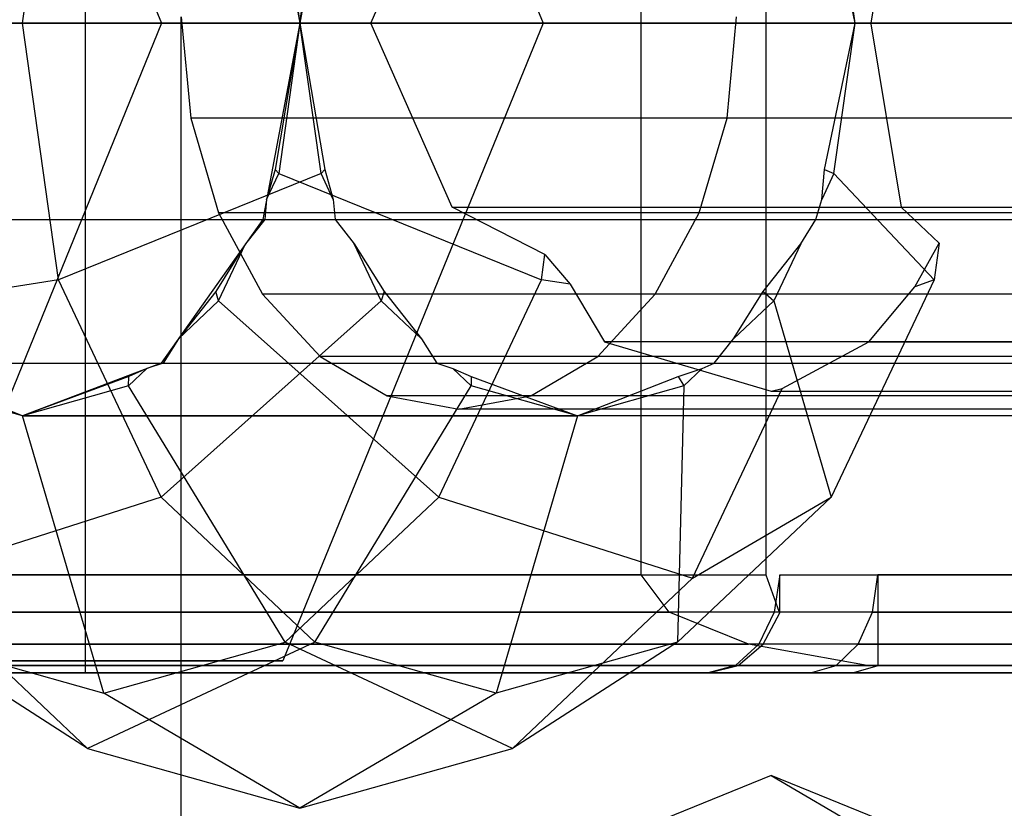
# Model space of a CAD drawing. Extents: x -638 to 4014, y -1938 to 2330.
# Drawn here: x 108 to 118, y -10 to -2 of the extents above; entities that cross this region are included whole.
import ezdxf

# ---------------------------------------------------------------- set-up
doc = ezdxf.new("R2010")
doc.units = 0
doc.layers.get('0').update_dxf_attribs({"linetype": 'CONTINUOUS'})
doc.layers.add('1', color=7, linetype='CONTINUOUS')
doc.layers.add('EINBETONIERTE_PFOSTEN_MIT_', color=4, linetype='CONTINUOUS')
doc.dimstyles.get("Standard").update_dxf_attribs({"dimtxt": 0.18, "dimasz": 0.18, "dimexe": 0.18, "dimexo": 0.0625, "dimgap": 0.09, "dimtad": 0, "dimtih": 1, "dimtoh": 1, "dimzin": 0, "dimcen": 0.09, "dimazin": 3, "dimtfac": 1, "dimtofl": 0, "dimtmove": 0, "dimatfit": 3})

# ---------------------------------------------------------------- blocks, each defined once
blk = doc.blocks.new('DIMENSION2')
at = {"layer": 'EINBETONIERTE_PFOSTEN_MIT_', "color": 3}
for p, q in [((3983.302423, 1862.5), (3908.302423, 1937.5)), ((3945.802423, 230.159399), (3945.802423, 1900)), ((3945.802423, -1900), (3945.802423, -205.994447)), ((3983.302423, -1937.5), (3908.302423, -1862.5))]:
    blk.add_line(p, q, dxfattribs=at)
at = {"layer": 'EINBETONIERTE_PFOSTEN_MIT_', "color": 4}
for p, q in [((3425.005359, 1900), (3983.302423, 1900)), ((3425.005359, -1900), (3983.302423, -1900))]:
    blk.add_line(p, q, dxfattribs=at)
at = {"layer": 'EINBETONIERTE_PFOSTEN_MIT_', "width": 0.6}
blk.add_text('3,80_m', height=4, rotation=90, dxfattribs=at).set_placement((4012.484663, -195.609832))
blk = doc.blocks.new('DIMENSION4')
at = {"color": 4}
for p, q in [((-299.999878, -424.680012), (-299.999878, -1003.9516)), ((499.999742, -424.999642), (499.999742, -1003.9516))]:
    blk.add_line(p, q, dxfattribs=at)
at = {"color": 3}
for p, q in [((-226.139297, -953.427986), (-299.999878, -966.4516)), ((-226.139297, -979.475213), (-226.139297, -953.427986)), ((499.999742, -966.4516), (426.13916, -953.427986)), ((426.13916, -953.427986), (426.13916, -979.475213)), ((-299.999878, -966.4516), (-19.042556, -966.4516)), ((-299.999878, -966.4516), (-226.139297, -979.475213)), ((169.957444, -966.4516), (499.999742, -966.4516)), ((426.13916, -979.475213), (499.999742, -966.4516))]:
    blk.add_line(p, q, dxfattribs=at)
at = {"width": 0.6}
blk.add_text('800', height=3, dxfattribs=at).set_placement((-14.542556, -1030.507931))
blk = doc.blocks.new('DIMENSION6')
at = {"color": 4}
for p, q in [((0, -125), (0, -602.842786)), ((-299.999878, -424.680012), (-299.999878, -602.842786))]:
    blk.add_line(p, q, dxfattribs=at)
at = {"color": 3}
for p, q in [((-299.999878, -565.342786), (-373.86046, -552.319173)), ((-373.86046, -552.319173), (-373.86046, -578.366399)), ((73.860581, -552.319173), (0, -565.342786)), ((73.860581, -578.366399), (73.860581, -552.319173)), ((-299.999878, -565.342786), (-449.999878, -565.342786)), ((-373.86046, -578.366399), (-299.999878, -565.342786)), ((-299.999878, -565.342786), (-244.499939, -565.342786)), ((-55.499939, -565.342786), (0, -565.342786)), ((0, -565.342786), (73.860581, -578.366399)), ((0, -565.342786), (150, -565.342786))]:
    blk.add_line(p, q, dxfattribs=at)
at = {"width": 0.6}
blk.add_text('300', height=3, dxfattribs=at).set_placement((-239.999939, -580.342786))
blk = doc.blocks.new('DIMENSION10')
at = {"color": 4}
for p, q in [((3125.005383, 0.002477), (3708.281127, 0.002477)), ((3525.005359, -1900), (3708.281127, -1900))]:
    blk.add_line(p, q, dxfattribs=at)
at = {"color": 3}
for p, q in [((3670.781127, 0.002477), (3657.757514, -73.858105)), ((3670.781127, -771.713742), (3670.781127, 0.002477)), ((3683.80474, -73.858105), (3670.781127, 0.002477)), ((3657.757514, -73.858105), (3683.80474, -73.858105)), ((3670.781127, -1900), (3670.781127, -1023.713742)), ((3657.757514, -1826.139419), (3670.781127, -1900)), ((3683.80474, -1826.139419), (3657.757514, -1826.139419)), ((3670.781127, -1900), (3683.80474, -1826.139419))]:
    blk.add_line(p, q, dxfattribs=at)
at = {"width": 0.6}
blk.add_text('1900', height=3, rotation=90, dxfattribs=at).set_placement((3723.949442, -1017.713742))
blk = doc.blocks.new('DIMENSION11')
at = {"layer": 'EINBETONIERTE_PFOSTEN_MIT_', "color": 4}
for p, q in [((2.742689, -29.741869), (2.742689, -764.834632)), ((500.000122, -324.999849), (500.000122, -764.834632))]:
    blk.add_line(p, q, dxfattribs=at)
at = {"layer": 'EINBETONIERTE_PFOSTEN_MIT_', "color": 3}
for p, q in [((76.603271, -714.311018), (2.742689, -727.334632)), ((76.603271, -740.358245), (76.603271, -714.311018)), ((500.000122, -727.334632), (426.13954, -714.311018)), ((426.13954, -714.311018), (426.13954, -740.358245)), ((2.742689, -727.334632), (156.871405, -727.334632)), ((2.742689, -727.334632), (76.603271, -740.358245)), ((345.871405, -727.334632), (500.000122, -727.334632)), ((426.13954, -740.358245), (500.000122, -727.334632))]:
    blk.add_line(p, q, dxfattribs=at)
at = {"layer": 'EINBETONIERTE_PFOSTEN_MIT_', "width": 0.6}
blk.add_text('500', height=3, dxfattribs=at).set_placement((161.371405, -742.334632))

msp = doc.modelspace()

# ---------------------------------------------------------------- linework, layer by layer
at = {"color": 0}
for p, q in [((109.090677, -8.224401, 1187.195228), (109.090677, 7.775599, 1187.195228)), ((114.75167, -7.224401, 1215.495665), (114.75167, 6.775599, 1215.495665)), ((116.021262, 6.775599, 1173.941574), (116.021262, -7.224401, 1173.941574)), ((107.2112, 4.896071, 1155.112671), (109.864814, -1.603929, 1152.459057)), ((107.2112, 4.896071, 1155.112671), (109.864814, -1.603929, 1152.459057)), ((111.100288, 4.896071, 1159.001758), (113.753901, -1.603929, 1156.348144)), ((111.100288, 4.896071, 1159.001758), (113.753901, -1.603929, 1156.348144)), ((108.446674, -1.603929, 1171.312226), (108.814216, 1.009197, 1170.944684)), ((108.446674, -1.603929, 1171.312226), (108.814216, 1.009197, 1170.944684)), ((110.896163, 0.396071, 1159.205882), (111.275101, -1.603929, 1158.826945)), ((110.896163, 0.396071, 1159.205882), (111.275101, -1.603929, 1158.826945)), ((111.99578, -1.603929, 1158.52843), (112.826185, 0.271071, 1158.33895)), ((111.99578, -1.603929, 1158.52843), (112.826185, 0.271071, 1158.33895)), ((117.402521, 0.271071, 1162.974792), (117.092742, -1.597635, 1164.094373)), ((117.402521, 0.271071, 1162.974792), (117.092742, -1.597635, 1164.094373)), ((111.0598, -0.073195, 1159.042246), (111.275101, -1.603929, 1158.826945)), ((111.0598, -0.073195, 1159.042246), (111.275101, -1.603929, 1158.826945)), ((111.275101, -1.603929, 1170.140653), (111.490402, -0.073195, 1169.925352)), ((111.275101, -1.603929, 1170.140653), (111.490402, -0.073195, 1169.925352)), ((116.931955, -1.603929, 1164.483799), (116.716654, -0.073195, 1164.6991)), ((116.931955, -1.603929, 1164.483799), (116.716654, -0.073195, 1164.6991)), ((111.022695, -0.112595, 1159.139661), (111.275101, -1.603929, 1158.826945)), ((111.022695, -0.112595, 1159.139661), (111.275101, -1.603929, 1158.826945)), ((111.527506, -0.112595, 1169.827937), (111.275101, -1.603929, 1170.140653)), ((111.527506, -0.112595, 1169.827937), (111.275101, -1.603929, 1170.140653)), ((116.931955, -1.603929, 1164.483799), (116.619239, -0.112595, 1164.736205)), ((116.931955, -1.603929, 1164.483799), (116.619239, -0.112595, 1164.736205)), ((111.275101, -1.603929, 1170.140653), (105.618247, -1.603929, 1164.483799)), ((108.446674, -1.603929, 1171.312226), (105.618247, -1.603929, 1170.140653)), ((105.618247, -1.603929, 1164.483799), (134.256071, -1.603929, 1193.121624)), ((111.275101, -1.603929, 1170.140653), (105.618247, -1.603929, 1164.483799)), ((108.446674, -1.603929, 1171.312226), (105.618247, -1.603929, 1170.140653)), ((105.618247, -1.603929, 1164.483799), (134.256071, -1.603929, 1193.121624)), ((109.864814, -1.603929, 1152.459057), (107.2112, -8.103929, 1155.112671)), ((109.864814, -1.603929, 1152.459057), (107.2112, -8.103929, 1155.112671)), ((108.814216, -4.217055, 1170.944684), (108.446674, -1.603929, 1171.312226)), ((108.446674, -1.603929, 1171.312226), (111.275101, -1.603929, 1170.140653)), ((108.814216, -4.217055, 1170.944684), (108.446674, -1.603929, 1171.312226)), ((108.446674, -1.603929, 1171.312226), (111.275101, -1.603929, 1170.140653)), ((109.864814, -1.603929, 1152.459057), (113.753901, -1.603929, 1156.348144)), ((109.864814, -1.603929, 1152.459057), (113.753901, -1.603929, 1156.348144)), ((110.066093, -12.74778, 1169.117428), (110.066093, -1.536308, 1169.117428)), ((110.066093, -1.536308, 1169.117428), (110.162469, -2.571584, 1169.021052)), ((111.275101, -1.603929, 1158.826945), (110.896163, -3.603929, 1159.205882)), ((111.275101, -1.603929, 1158.826945), (110.896163, -3.603929, 1159.205882)), ((111.275101, -1.603929, 1158.826945), (111.022695, -3.095263, 1159.139661)), ((111.275101, -1.603929, 1158.826945), (111.022695, -3.095263, 1159.139661)), ((111.275101, -1.603929, 1158.826945), (111.0598, -3.134663, 1159.042246)), ((111.275101, -1.603929, 1158.826945), (111.0598, -3.134663, 1159.042246)), ((113.753901, -1.603929, 1156.348144), (111.100288, -8.103929, 1159.001758)), ((113.753901, -1.603929, 1156.348144), (111.100288, -8.103929, 1159.001758)), ((111.99578, -1.603929, 1158.52843), (111.275101, -1.603929, 1158.826945)), ((111.490402, -3.134663, 1169.925352), (111.275101, -1.603929, 1170.140653)), ((111.275101, -1.603929, 1170.140653), (111.527506, -3.095263, 1169.827937)), ((111.275101, -1.603929, 1158.826945), (116.931955, -1.603929, 1164.483799)), ((111.275101, -1.603929, 1158.826945), (139.912925, -1.603929, 1187.46477)), ((111.99578, -1.603929, 1158.52843), (111.275101, -1.603929, 1158.826945)), ((111.490402, -3.134663, 1169.925352), (111.275101, -1.603929, 1170.140653)), ((111.275101, -1.603929, 1170.140653), (111.527506, -3.095263, 1169.827937)), ((111.275101, -1.603929, 1158.826945), (116.931955, -1.603929, 1164.483799)), ((111.275101, -1.603929, 1158.826945), (139.912925, -1.603929, 1187.46477)), ((112.826185, -3.478929, 1158.33895), (111.99578, -1.603929, 1158.52843)), ((130.58122, -1.603929, 1137.148326), (111.99578, -1.603929, 1158.52843)), ((112.826185, -3.478929, 1158.33895), (111.99578, -1.603929, 1158.52843)), ((130.58122, -1.603929, 1137.148326), (111.99578, -1.603929, 1158.52843)), ((115.626571, -2.571584, 1163.55695), (115.722947, -1.536308, 1163.460574)), ((116.619239, -3.095263, 1164.736205), (116.931955, -1.603929, 1164.483799)), ((116.619239, -3.095263, 1164.736205), (116.931955, -1.603929, 1164.483799)), ((116.716654, -3.134663, 1164.6991), (116.931955, -1.603929, 1164.483799)), ((116.716654, -3.134663, 1164.6991), (116.931955, -1.603929, 1164.483799)), ((116.931955, -1.603929, 1164.483799), (117.093123, -1.603929, 1164.094704)), ((116.931955, -1.603929, 1164.483799), (117.093123, -1.603929, 1164.094704)), ((117.092742, -1.597635, 1164.094373), (117.093123, -1.603929, 1164.094704)), ((117.094016, -1.603929, 1164.095479), (117.092742, -1.597635, 1164.094373)), ((117.092742, -1.597635, 1164.094373), (117.093123, -1.603929, 1164.094704)), ((117.094016, -1.603929, 1164.095479), (117.092742, -1.597635, 1164.094373)), ((117.093123, -1.603929, 1164.094704), (117.092742, -1.610223, 1164.094373)), ((117.092742, -1.610223, 1164.094373), (117.094016, -1.603929, 1164.095479)), ((117.093123, -1.603929, 1164.094704), (117.092742, -1.610223, 1164.094373)), ((117.092742, -1.610223, 1164.094373), (117.094016, -1.603929, 1164.095479)), ((117.094016, -1.603929, 1164.095479), (132.293103, -1.603929, 1146.610929)), ((117.094016, -1.603929, 1164.095479), (132.293103, -1.603929, 1146.610929)), ((117.092742, -1.610223, 1164.094373), (117.402521, -3.478929, 1162.974792)), ((117.092742, -1.610223, 1164.094373), (117.402521, -3.478929, 1162.974792)), ((110.162469, -2.571584, 1169.021052), (110.44503, -3.536308, 1168.738491)), ((122.183284, -2.571584, 1181.041867), (110.162469, -2.571584, 1169.021052)), ((115.34401, -3.536308, 1163.839512), (115.626571, -2.571584, 1163.55695)), ((127.647386, -2.571584, 1175.577766), (115.626571, -2.571584, 1163.55695)), ((111.022695, -3.095263, 1159.139661), (110.935047, -3.398704, 1159.166999)), ((111.022695, -3.095263, 1159.139661), (110.935047, -3.398704, 1159.166999)), ((111.0598, -3.134663, 1159.042246), (111.022695, -3.095263, 1159.139661)), ((111.0598, -3.134663, 1159.042246), (111.022695, -3.095263, 1159.139661)), ((111.527506, -3.095263, 1169.827937), (111.490402, -3.134663, 1169.925352)), ((111.527506, -3.095263, 1169.827937), (111.490402, -3.134663, 1169.925352)), ((111.527506, -3.095263, 1169.827937), (111.615154, -3.398704, 1169.8006)), ((111.527506, -3.095263, 1169.827937), (111.615154, -3.398704, 1169.8006)), ((116.591901, -3.398704, 1164.823853), (116.619239, -3.095263, 1164.736205)), ((116.591901, -3.398704, 1164.823853), (116.619239, -3.095263, 1164.736205)), ((116.619239, -3.095263, 1164.736205), (116.716654, -3.134663, 1164.6991)), ((116.619239, -3.095263, 1164.736205), (116.716654, -3.134663, 1164.6991)), ((111.490402, -3.134663, 1169.925352), (108.814216, -4.217055, 1170.944684)), ((111.490402, -3.134663, 1169.925352), (108.814216, -4.217055, 1170.944684)), ((110.935047, -3.398704, 1159.166999), (111.0598, -3.134663, 1159.042246)), ((110.935047, -3.398704, 1159.166999), (111.0598, -3.134663, 1159.042246)), ((111.0598, -3.134663, 1159.042246), (113.735986, -4.217055, 1158.022914)), ((111.0598, -3.134663, 1159.042246), (113.735986, -4.217055, 1158.022914)), ((111.615154, -3.398704, 1169.8006), (111.490402, -3.134663, 1169.925352)), ((111.615154, -3.398704, 1169.8006), (111.490402, -3.134663, 1169.925352)), ((116.716654, -3.134663, 1164.6991), (116.591901, -3.398704, 1164.823853)), ((116.716654, -3.134663, 1164.6991), (116.591901, -3.398704, 1164.823853)), ((117.735986, -4.217055, 1162.022914), (116.716654, -3.134663, 1164.6991)), ((117.735986, -4.217055, 1162.022914), (116.716654, -3.134663, 1164.6991)), ((110.935047, -3.398704, 1159.166999), (110.916558, -3.603929, 1159.226277)), ((110.935047, -3.398704, 1159.166999), (110.916558, -3.603929, 1159.226277)), ((111.615154, -3.398704, 1169.8006), (111.633643, -3.603929, 1169.741321)), ((111.615154, -3.398704, 1169.8006), (111.633643, -3.603929, 1169.741321)), ((116.532623, -3.603929, 1164.842342), (116.591901, -3.398704, 1164.823853)), ((116.532623, -3.603929, 1164.842342), (116.591901, -3.398704, 1164.823853)), ((113.771892, -3.961769, 1157.987008), (112.826185, -3.478929, 1158.33895)), ((112.826185, -3.478929, 1158.33895), (130.960441, -3.478929, 1137.477874)), ((113.771892, -3.961769, 1157.987008), (112.826185, -3.478929, 1158.33895)), ((112.826185, -3.478929, 1158.33895), (130.960441, -3.478929, 1137.477874)), ((117.402521, -3.478929, 1162.974792), (117.78809, -3.846608, 1161.97081)), ((117.402521, -3.478929, 1162.974792), (132.315745, -3.478929, 1145.81909)), ((117.402521, -3.478929, 1162.974792), (117.78809, -3.846608, 1161.97081)), ((117.402521, -3.478929, 1162.974792), (132.315745, -3.478929, 1145.81909)), ((105.997184, -3.603929, 1164.104862), (134.635009, -3.603929, 1192.742686)), ((105.997184, -3.603929, 1164.104862), (134.635009, -3.603929, 1192.742686)), ((106.017579, -3.603929, 1164.125257), (111.633643, -3.603929, 1169.741321)), ((106.017579, -3.603929, 1164.125257), (111.633643, -3.603929, 1169.741321)), ((110.896163, -3.603929, 1159.205882), (109.860887, -5.068031, 1160.241159)), ((110.896163, -3.603929, 1159.205882), (109.860887, -5.068031, 1160.241159)), ((110.44503, -3.536308, 1168.738491), (110.89452, -4.364735, 1168.289001)), ((122.465845, -3.536308, 1180.759306), (110.44503, -3.536308, 1168.738491)), ((110.916558, -3.603929, 1159.226277), (110.72113, -3.851464, 1159.380916)), ((110.916558, -3.603929, 1159.226277), (110.72113, -3.851464, 1159.380916)), ((110.896163, -3.603929, 1159.205882), (139.533988, -3.603929, 1187.843707)), ((110.896163, -3.603929, 1159.205882), (139.533988, -3.603929, 1187.843707)), ((110.916558, -3.603929, 1159.226277), (116.532623, -3.603929, 1164.842342)), ((110.916558, -3.603929, 1159.226277), (116.532623, -3.603929, 1164.842342)), ((111.633643, -3.603929, 1169.741321), (111.829071, -3.851464, 1169.586683)), ((111.633643, -3.603929, 1169.741321), (111.829071, -3.851464, 1169.586683)), ((114.89452, -4.364735, 1164.289001), (115.34401, -3.536308, 1163.839512)), ((127.364825, -3.536308, 1175.860327), (115.34401, -3.536308, 1163.839512)), ((116.377984, -3.851464, 1165.03777), (116.532623, -3.603929, 1164.842342)), ((116.377984, -3.851464, 1165.03777), (116.532623, -3.603929, 1164.842342)), ((110.72113, -3.851464, 1159.380916), (110.418446, -4.33598, 1159.763441)), ((110.72113, -3.851464, 1159.380916), (110.418446, -4.33598, 1159.763441)), ((110.446674, -4.432356, 1159.655372), (110.72113, -3.851464, 1159.380916)), ((110.446674, -4.432356, 1159.655372), (110.72113, -3.851464, 1159.380916)), ((112.103528, -4.432356, 1169.312226), (111.829071, -3.851464, 1169.586683)), ((111.829071, -3.851464, 1169.586683), (112.131756, -4.33598, 1169.204158)), ((112.103528, -4.432356, 1169.312226), (111.829071, -3.851464, 1169.586683)), ((111.829071, -3.851464, 1169.586683), (112.131756, -4.33598, 1169.204158)), ((115.995459, -4.33598, 1165.340454), (116.377984, -3.851464, 1165.03777)), ((115.995459, -4.33598, 1165.340454), (116.377984, -3.851464, 1165.03777)), ((116.377984, -3.851464, 1165.03777), (116.103528, -4.432356, 1165.312226)), ((116.377984, -3.851464, 1165.03777), (116.103528, -4.432356, 1165.312226)), ((117.539693, -4.288336, 1161.583252), (117.78809, -3.846608, 1161.97081)), ((117.539693, -4.288336, 1161.583252), (117.78809, -3.846608, 1161.97081)), ((117.78809, -3.846608, 1161.97081), (117.735986, -4.217055, 1162.022914)), ((117.78809, -3.846608, 1161.97081), (117.735986, -4.217055, 1162.022914)), ((113.735986, -4.217055, 1158.022914), (113.771892, -3.961769, 1157.987008)), ((113.735986, -4.217055, 1158.022914), (113.771892, -3.961769, 1157.987008)), ((113.771892, -3.961769, 1157.987008), (114.028286, -4.264445, 1158.153415)), ((113.771892, -3.961769, 1157.987008), (114.028286, -4.264445, 1158.153415)), ((108.814216, -4.217055, 1170.944684), (106.048849, -4.665397, 1169.710051)), ((108.814216, -4.217055, 1170.944684), (106.048849, -4.665397, 1169.710051)), ((109.860887, -6.432356, 1169.898013), (108.814216, -4.217055, 1170.944684)), ((109.860887, -6.432356, 1169.898013), (108.814216, -4.217055, 1170.944684)), ((112.689314, -6.432356, 1159.069586), (113.735986, -4.217055, 1158.022914)), ((112.689314, -6.432356, 1159.069586), (113.735986, -4.217055, 1158.022914)), ((114.028286, -4.264445, 1158.153415), (113.735986, -4.217055, 1158.022914)), ((114.028286, -4.264445, 1158.153415), (113.735986, -4.217055, 1158.022914)), ((114.028286, -4.264445, 1158.153415), (114.377828, -4.851524, 1158.646171)), ((114.028286, -4.264445, 1158.153415), (114.377828, -4.851524, 1158.646171)), ((117.735986, -4.217055, 1162.022914), (116.689314, -6.432356, 1163.069586)), ((117.735986, -4.217055, 1162.022914), (116.689314, -6.432356, 1163.069586)), ((117.072077, -4.851524, 1161.262742), (117.539693, -4.288336, 1161.583252)), ((117.072077, -4.851524, 1161.262742), (117.539693, -4.288336, 1161.583252)), ((117.735986, -4.217055, 1162.022914), (117.539693, -4.288336, 1161.583252)), ((117.735986, -4.217055, 1162.022914), (117.539693, -4.288336, 1161.583252)), ((110.418446, -4.33598, 1159.763441), (110.03592, -4.820496, 1160.066125)), ((110.418446, -4.33598, 1159.763441), (110.03592, -4.820496, 1160.066125)), ((110.446674, -4.432356, 1159.655372), (110.418446, -4.33598, 1159.763441)), ((110.446674, -4.432356, 1159.655372), (110.418446, -4.33598, 1159.763441)), ((110.89452, -4.364735, 1168.289001), (111.480306, -5.00041, 1167.703215)), ((122.915335, -4.364735, 1180.309817), (110.89452, -4.364735, 1168.289001)), ((112.131756, -4.33598, 1169.204158), (112.103528, -4.432356, 1169.312226)), ((112.131756, -4.33598, 1169.204158), (112.103528, -4.432356, 1169.312226)), ((112.131756, -4.33598, 1169.204158), (112.514281, -4.820496, 1168.901473)), ((112.131756, -4.33598, 1169.204158), (112.514281, -4.820496, 1168.901473)), ((114.308733, -5.00041, 1164.874788), (114.89452, -4.364735, 1164.289001)), ((126.915335, -4.364735, 1176.309817), (114.89452, -4.364735, 1164.289001)), ((115.692775, -4.820496, 1165.72298), (115.995459, -4.33598, 1165.340454)), ((115.692775, -4.820496, 1165.72298), (115.995459, -4.33598, 1165.340454)), ((115.995459, -4.33598, 1165.340454), (116.103528, -4.432356, 1165.312226)), ((115.995459, -4.33598, 1165.340454), (116.103528, -4.432356, 1165.312226)), ((112.103528, -4.432356, 1169.312226), (109.860887, -6.432356, 1169.898013)), ((112.103528, -4.432356, 1169.312226), (109.860887, -6.432356, 1169.898013)), ((110.03592, -4.820496, 1160.066125), (110.446674, -4.432356, 1159.655372)), ((110.03592, -4.820496, 1160.066125), (110.446674, -4.432356, 1159.655372)), ((112.689314, -6.432356, 1159.069586), (110.446674, -4.432356, 1159.655372)), ((112.689314, -6.432356, 1159.069586), (110.446674, -4.432356, 1159.655372)), ((112.514281, -4.820496, 1168.901473), (112.103528, -4.432356, 1169.312226)), ((112.514281, -4.820496, 1168.901473), (112.103528, -4.432356, 1169.312226)), ((116.103528, -4.432356, 1165.312226), (115.692775, -4.820496, 1165.72298)), ((116.103528, -4.432356, 1165.312226), (115.692775, -4.820496, 1165.72298)), ((116.103528, -4.432356, 1165.312226), (116.689314, -6.432356, 1163.069586)), ((116.103528, -4.432356, 1165.312226), (116.689314, -6.432356, 1163.069586)), ((110.03592, -4.820496, 1160.066125), (109.881282, -5.068031, 1160.261553)), ((110.03592, -4.820496, 1160.066125), (109.881282, -5.068031, 1160.261553)), ((112.514281, -4.820496, 1168.901473), (112.668919, -5.068031, 1168.706045)), ((112.514281, -4.820496, 1168.901473), (112.668919, -5.068031, 1168.706045)), ((131.996493, -4.851524, 1138.378216), (114.377828, -4.851524, 1158.646171)), ((114.377828, -4.851524, 1158.646171), (116.077426, -5.353929, 1159.548983)), ((131.996493, -4.851524, 1138.378216), (114.377828, -4.851524, 1158.646171)), ((114.377828, -4.851524, 1158.646171), (116.077426, -5.353929, 1159.548983)), ((115.497347, -5.068031, 1165.877618), (115.692775, -4.820496, 1165.72298)), ((115.497347, -5.068031, 1165.877618), (115.692775, -4.820496, 1165.72298)), ((116.18843, -5.327704, 1159.57047), (117.072077, -4.851524, 1161.262742)), ((116.18843, -5.327704, 1159.57047), (117.072077, -4.851524, 1161.262742)), ((117.072077, -4.851524, 1161.262742), (131.690253, -4.851524, 1144.446454)), ((117.072077, -4.851524, 1161.262742), (131.690253, -4.851524, 1144.446454)), ((111.480306, -5.00041, 1167.703215), (112.162469, -5.400011, 1167.021052)), ((123.501122, -5.00041, 1179.72403), (111.480306, -5.00041, 1167.703215)), ((113.626571, -5.400011, 1165.55695), (114.308733, -5.00041, 1164.874788)), ((126.329549, -5.00041, 1176.895603), (114.308733, -5.00041, 1164.874788)), ((108.446674, -5.603929, 1161.655372), (107.03246, -5.068031, 1163.069586)), ((107.03246, -5.068031, 1163.069586), (135.670285, -5.068031, 1191.70741)), ((108.446674, -5.603929, 1161.655372), (107.03246, -5.068031, 1163.069586)), ((107.03246, -5.068031, 1163.069586), (135.670285, -5.068031, 1191.70741)), ((107.052855, -5.068031, 1163.089981), (112.668919, -5.068031, 1168.706045)), ((107.052855, -5.068031, 1163.089981), (112.668919, -5.068031, 1168.706045)), ((109.860887, -5.068031, 1160.241159), (108.446674, -5.603929, 1161.655372)), ((109.860887, -5.068031, 1160.241159), (108.446674, -5.603929, 1161.655372)), ((109.881282, -5.068031, 1160.261553), (109.715771, -5.123021, 1160.386275)), ((109.881282, -5.068031, 1160.261553), (109.715771, -5.123021, 1160.386275)), ((109.860887, -5.068031, 1160.241159), (138.498712, -5.068031, 1188.878983)), ((109.860887, -5.068031, 1160.241159), (138.498712, -5.068031, 1188.878983)), ((109.881282, -5.068031, 1160.261553), (115.497347, -5.068031, 1165.877618)), ((109.881282, -5.068031, 1160.261553), (115.497347, -5.068031, 1165.877618)), ((112.668919, -5.068031, 1168.706045), (112.834431, -5.123021, 1168.581324)), ((112.668919, -5.068031, 1168.706045), (112.834431, -5.123021, 1168.581324)), ((115.372625, -5.123021, 1166.043129), (115.497347, -5.068031, 1165.877618)), ((115.372625, -5.123021, 1166.043129), (115.497347, -5.068031, 1165.877618)), ((108.446674, -5.603929, 1161.655372), (107.422297, -5.204327, 1162.74006)), ((108.446674, -5.603929, 1161.655372), (107.422297, -5.204327, 1162.74006)), ((109.531361, -5.204327, 1160.630995), (108.446674, -5.603929, 1161.655372)), ((109.531361, -5.204327, 1160.630995), (108.446674, -5.603929, 1161.655372)), ((109.529066, -5.299447, 1160.57298), (109.715771, -5.123021, 1160.386275)), ((109.529066, -5.299447, 1160.57298), (109.715771, -5.123021, 1160.386275)), ((109.529066, -5.299447, 1160.57298), (109.531361, -5.204327, 1160.630995)), ((109.529066, -5.299447, 1160.57298), (109.531361, -5.204327, 1160.630995)), ((109.715771, -5.123021, 1160.386275), (109.531361, -5.204327, 1160.630995)), ((109.715771, -5.123021, 1160.386275), (109.531361, -5.204327, 1160.630995)), ((113.021136, -5.299447, 1168.394619), (112.834431, -5.123021, 1168.581324)), ((112.834431, -5.123021, 1168.581324), (113.01884, -5.204327, 1168.336603)), ((113.021136, -5.299447, 1168.394619), (112.834431, -5.123021, 1168.581324)), ((112.834431, -5.123021, 1168.581324), (113.01884, -5.204327, 1168.336603)), ((113.01884, -5.204327, 1168.336603), (113.021136, -5.299447, 1168.394619)), ((113.01884, -5.204327, 1168.336603), (114.103528, -5.603929, 1167.312226)), ((113.01884, -5.204327, 1168.336603), (113.021136, -5.299447, 1168.394619)), ((113.01884, -5.204327, 1168.336603), (114.103528, -5.603929, 1167.312226)), ((114.103528, -5.603929, 1167.312226), (115.127905, -5.204327, 1166.227539)), ((114.103528, -5.603929, 1167.312226), (115.127905, -5.204327, 1166.227539)), ((115.127905, -5.204327, 1166.227539), (115.372625, -5.123021, 1166.043129)), ((115.127905, -5.204327, 1166.227539), (115.372625, -5.123021, 1166.043129)), ((115.127905, -5.204327, 1166.227539), (115.18592, -5.299447, 1166.229834)), ((115.127905, -5.204327, 1166.227539), (115.18592, -5.299447, 1166.229834)), ((115.372625, -5.123021, 1166.043129), (115.18592, -5.299447, 1166.229834)), ((115.372625, -5.123021, 1166.043129), (115.18592, -5.299447, 1166.229834)), ((108.446674, -5.603929, 1161.655372), (107.364281, -5.299447, 1162.737764)), ((108.446674, -5.603929, 1161.655372), (107.364281, -5.299447, 1162.737764)), ((109.529066, -5.299447, 1160.57298), (108.446674, -5.603929, 1161.655372)), ((109.529066, -5.299447, 1160.57298), (108.446674, -5.603929, 1161.655372)), ((111.12286, -7.912573, 1160.63604), (109.529066, -5.299447, 1160.57298)), ((111.12286, -7.912573, 1160.63604), (109.529066, -5.299447, 1160.57298)), ((111.427342, -7.912573, 1168.331558), (113.021136, -5.299447, 1168.394619)), ((111.427342, -7.912573, 1168.331558), (113.021136, -5.299447, 1168.394619)), ((114.103528, -5.603929, 1167.312226), (113.021136, -5.299447, 1168.394619)), ((114.103528, -5.603929, 1167.312226), (113.021136, -5.299447, 1168.394619)), ((115.18592, -5.299447, 1166.229834), (114.103528, -5.603929, 1167.312226)), ((115.18592, -5.299447, 1166.229834), (114.103528, -5.603929, 1167.312226)), ((115.18592, -5.299447, 1166.229834), (115.12286, -7.912573, 1164.63604)), ((115.18592, -5.299447, 1166.229834), (115.12286, -7.912573, 1164.63604)), ((112.162469, -5.400011, 1167.021052), (112.89452, -5.536308, 1166.289001)), ((124.183284, -5.400011, 1179.041867), (112.162469, -5.400011, 1167.021052)), ((112.89452, -5.536308, 1166.289001), (113.626571, -5.400011, 1165.55695)), ((125.647386, -5.400011, 1177.577766), (113.626571, -5.400011, 1165.55695)), ((115.275101, -7.260783, 1160.483799), (116.18843, -5.327704, 1159.57047)), ((115.275101, -7.260783, 1160.483799), (116.18843, -5.327704, 1159.57047)), ((116.077426, -5.353929, 1159.548983), (116.18843, -5.327704, 1159.57047)), ((116.077426, -5.353929, 1159.548983), (116.18843, -5.327704, 1159.57047)), ((116.077426, -5.353929, 1159.548983), (130.90666, -5.353929, 1142.4899)), ((116.077426, -5.353929, 1159.548983), (130.90666, -5.353929, 1142.4899)), ((109.275101, -8.432356, 1162.483799), (108.446674, -5.603929, 1161.655372)), ((108.446674, -5.603929, 1161.655372), (114.103528, -5.603929, 1167.312226)), ((137.084498, -5.603929, 1190.293197), (108.446674, -5.603929, 1161.655372)), ((109.275101, -8.432356, 1162.483799), (108.446674, -5.603929, 1161.655372)), ((108.446674, -5.603929, 1161.655372), (114.103528, -5.603929, 1167.312226)), ((137.084498, -5.603929, 1190.293197), (108.446674, -5.603929, 1161.655372)), ((124.915335, -5.536308, 1178.309817), (112.89452, -5.536308, 1166.289001)), ((114.103528, -5.603929, 1167.312226), (113.275101, -8.432356, 1166.483799)), ((114.103528, -5.603929, 1167.312226), (113.275101, -8.432356, 1166.483799)), ((109.860887, -6.432356, 1169.898013), (107.275101, -7.260783, 1168.483799)), ((109.860887, -6.432356, 1169.898013), (107.275101, -7.260783, 1168.483799)), ((111.427342, -7.912573, 1168.331558), (109.860887, -6.432356, 1169.898013)), ((111.427342, -7.912573, 1168.331558), (109.860887, -6.432356, 1169.898013)), ((111.12286, -7.912573, 1160.63604), (112.689314, -6.432356, 1159.069586)), ((111.12286, -7.912573, 1160.63604), (112.689314, -6.432356, 1159.069586)), ((112.689314, -6.432356, 1159.069586), (115.275101, -7.260783, 1160.483799)), ((112.689314, -6.432356, 1159.069586), (115.275101, -7.260783, 1160.483799)), ((116.689314, -6.432356, 1163.069586), (115.12286, -7.912573, 1164.63604)), ((116.689314, -6.432356, 1163.069586), (115.12286, -7.912573, 1164.63604)), ((115.275101, -7.260783, 1160.483799), (116.689314, -6.432356, 1163.069586)), ((115.275101, -7.260783, 1160.483799), (116.689314, -6.432356, 1163.069586)), ((114.75167, -7.224401, 1215.495665), (97.790708, -7.224401, 1226.09405)), ((107.127465, -7.224401, 1169.935211), (116.021262, -7.224401, 1173.941574)), ((107.275101, -7.260783, 1168.483799), (109.110316, -8.994965, 1166.648584)), ((107.275101, -7.260783, 1168.483799), (109.110316, -8.994965, 1166.648584)), ((113.439885, -8.994965, 1162.319015), (115.275101, -7.260783, 1160.483799)), ((113.439885, -8.994965, 1162.319015), (115.275101, -7.260783, 1160.483799)), ((115.035866, -7.607084, 1215.228319), (114.75167, -7.224401, 1215.495665)), ((116.021262, -7.224401, 1173.941574), (116.157553, -7.607084, 1174.086456)), ((116.163209, -7.224401, 1174.092469), (116.107766, -7.607084, 1174.144625)), ((116.163209, -7.611812, 1174.092469), (116.163209, -7.224401, 1174.092469)), ((116.163209, -7.224401, 1174.092469), (122.704891, -7.224401, 1181.046481)), ((117.110633, -7.607084, 1213.172066), (117.162789, -7.224401, 1213.22751)), ((121.856576, -7.224401, 1208.812036), (117.162789, -7.224401, 1213.22751)), ((117.162789, -7.224401, 1213.22751), (117.162789, -8.153947, 1213.22751)), ((97.756728, -7.607084, 1226.025523), (115.035866, -7.607084, 1215.228319)), ((116.157553, -7.607084, 1174.086456), (107.110006, -7.607084, 1170.010833)), ((115.845189, -7.931507, 1214.466985), (115.035866, -7.607084, 1215.228319)), ((116.107766, -7.607084, 1174.144625), (115.949875, -7.931507, 1174.293154)), ((115.9948, -7.931507, 1174.250892), (116.163209, -7.611812, 1174.092469)), ((122.775364, -7.607084, 1181.23249), (116.107766, -7.607084, 1174.144625)), ((116.157553, -7.607084, 1174.086456), (116.163209, -7.611812, 1174.092469)), ((116.962104, -7.931507, 1213.014175), (117.110633, -7.607084, 1213.172066)), ((117.110633, -7.607084, 1213.172066), (121.793391, -7.607084, 1208.766967)), ((107.427342, -7.912573, 1164.331558), (109.275101, -8.432356, 1162.483799)), ((109.110316, -8.994965, 1166.648584), (107.427342, -7.912573, 1164.331558)), ((107.427342, -7.912573, 1164.331558), (109.275101, -8.432356, 1162.483799)), ((109.110316, -8.994965, 1166.648584), (107.427342, -7.912573, 1164.331558)), ((111.427342, -7.912573, 1168.331558), (109.110316, -8.994965, 1166.648584)), ((111.427342, -7.912573, 1168.331558), (109.110316, -8.994965, 1166.648584)), ((109.275101, -8.432356, 1162.483799), (111.12286, -7.912573, 1160.63604)), ((109.275101, -8.432356, 1162.483799), (111.12286, -7.912573, 1160.63604)), ((113.439885, -8.994965, 1162.319015), (111.12286, -7.912573, 1160.63604)), ((113.439885, -8.994965, 1162.319015), (111.12286, -7.912573, 1160.63604)), ((113.275101, -8.432356, 1166.483799), (111.427342, -7.912573, 1168.331558)), ((113.275101, -8.432356, 1166.483799), (111.427342, -7.912573, 1168.331558)), ((115.12286, -7.912573, 1164.63604), (113.275101, -8.432356, 1166.483799)), ((115.12286, -7.912573, 1164.63604), (113.275101, -8.432356, 1166.483799)), ((115.12286, -7.912573, 1164.63604), (113.439885, -8.994965, 1162.319015)), ((115.12286, -7.912573, 1164.63604), (113.439885, -8.994965, 1162.319015)), ((97.659962, -7.931507, 1225.830375), (115.845189, -7.931507, 1214.466985)), ((115.9948, -7.931507, 1174.250892), (107.060287, -7.931507, 1170.226188)), ((115.949875, -7.931507, 1174.293154), (115.713574, -8.14828, 1174.515443)), ((115.73903, -8.14828, 1174.491497), (115.9948, -7.931507, 1174.250892)), ((117.056425, -8.14828, 1213.327567), (115.845189, -7.931507, 1214.466985)), ((122.891773, -7.931507, 1181.67261), (115.949875, -7.931507, 1174.293154)), ((116.739815, -8.14828, 1212.777874), (116.962104, -7.931507, 1213.014175)), ((116.962104, -7.931507, 1213.014175), (121.613456, -7.931507, 1208.63862)), ((111.100288, -8.103929, 1159.001758), (105.79306, -8.103929, 1164.308986)), ((111.100288, -8.103929, 1159.001758), (105.79306, -8.103929, 1164.308986)), ((107.2112, -8.103929, 1155.112671), (111.100288, -8.103929, 1159.001758)), ((107.2112, -8.103929, 1155.112671), (111.100288, -8.103929, 1159.001758)), ((97.344314, -8.224401, 1225.193809), (116.915347, -8.224401, 1212.964471)), ((97.515142, -8.14828, 1225.538316), (117.056425, -8.14828, 1213.327567)), ((115.437329, -8.224401, 1174.775309), (106.898106, -8.224401, 1170.92867)), ((115.73903, -8.14828, 1174.491497), (106.985878, -8.14828, 1170.548489)), ((108.182621, -8.224401, 1184.22511), (109.090677, -8.224401, 1187.195228)), ((109.090677, -8.224401, 1187.195228), (108.392018, -8.224401, 1190.221455)), ((115.713574, -8.14828, 1174.515443), (115.434838, -8.224401, 1174.777652)), ((122.176052, -8.224401, 1181.943772), (115.434838, -8.224401, 1174.777652)), ((115.434838, -8.224401, 1174.777652), (115.437329, -8.224401, 1174.775309)), ((115.437329, -8.224401, 1174.775309), (115.73903, -8.14828, 1174.491497)), ((122.563397, -8.14828, 1181.79702), (115.713574, -8.14828, 1174.515443)), ((116.477606, -8.224401, 1212.499139), (116.739815, -8.14828, 1212.777874)), ((116.915347, -8.224401, 1212.964471), (116.477606, -8.224401, 1212.499139)), ((116.477606, -8.224401, 1212.499139), (121.026511, -8.224401, 1208.219956)), ((116.739815, -8.14828, 1212.777874), (121.344163, -8.14828, 1208.446535)), ((117.162789, -8.153947, 1213.22751), (116.915347, -8.224401, 1212.964471)), ((117.162789, -8.153947, 1213.22751), (117.056425, -8.14828, 1213.327567)), ((111.275101, -9.603929, 1164.483799), (109.275101, -8.432356, 1162.483799)), ((111.275101, -9.603929, 1164.483799), (109.275101, -8.432356, 1162.483799)), ((113.275101, -8.432356, 1166.483799), (111.275101, -9.603929, 1164.483799)), ((113.275101, -8.432356, 1166.483799), (111.275101, -9.603929, 1164.483799)), ((109.110316, -8.994965, 1166.648584), (111.275101, -9.603929, 1164.483799)), ((109.110316, -8.994965, 1166.648584), (111.275101, -9.603929, 1164.483799)), ((111.275101, -9.603929, 1164.483799), (113.439885, -8.994965, 1162.319015)), ((111.275101, -9.603929, 1164.483799), (113.439885, -8.994965, 1162.319015)), ((116.0765, -9.26936, 1175.127836), (114.573898, -9.880393, 1173.625234)), ((117.579102, -9.880393, 1176.630438), (116.0765, -9.26936, 1175.127836)), ((116.0765, -9.26936, 1175.127836), (117.303566, -9.988159, 1173.90077))]:
    msp.add_line(p, q, dxfattribs=at)

# ---------------------------------------------------------------- dimensions: what is measured, and where the dimension line sits
at = {"layer": '1'}
for picture in ['DIMENSION2', 'DIMENSION6', 'DIMENSION4', 'DIMENSION10', 'DIMENSION11']:
    dim = msp.add_linear_dim(base=(0, 0), p1=(0, 0), p2=(0, 0), dimstyle='STANDARD', dxfattribs=at)
    dim.commit()
    dim.dimension.update_dxf_attribs({"geometry": picture, "text_midpoint": (0, 0)})

doc.saveas('drawing.dxf')
